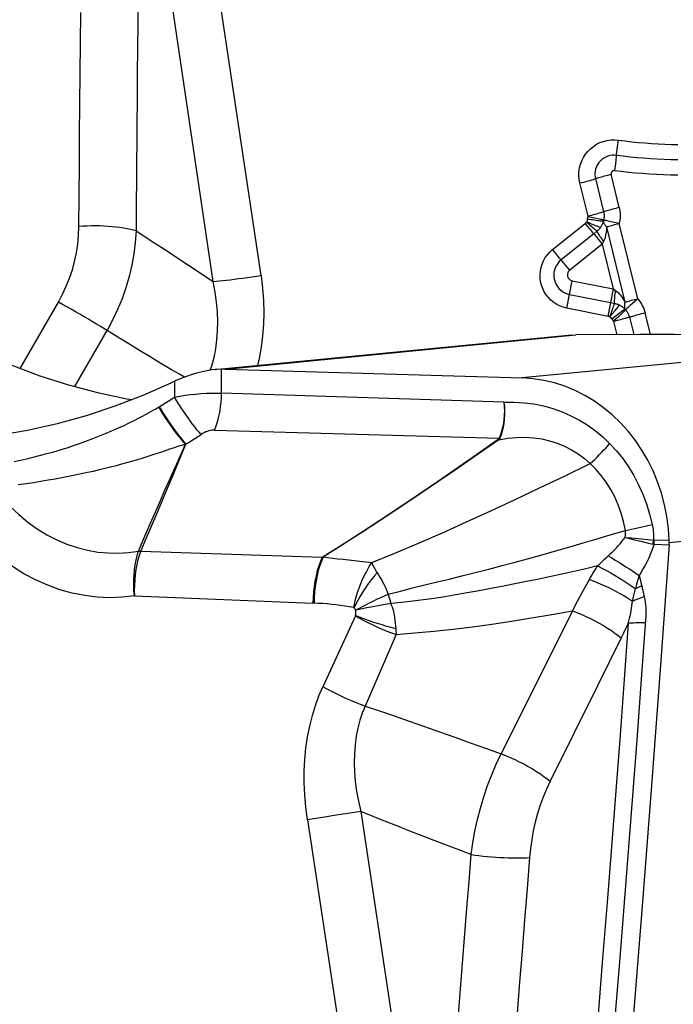
# Model space of a CAD drawing. Units: millimetres. Extents: x 0 to 594, y 0 to 420.
# Drawn here: x 253 to 256, y 124 to 129 of the extents above; entities that cross this region are included whole.
import ezdxf

# ---------------------------------------------------------------- set-up
doc = ezdxf.new("R2010")
doc.units = ezdxf.units.MM
doc.header["$LTSCALE"] = 32.67
doc.layers.add('607088417-000_CL', color=7, linetype='CONTINUOUS')

msp = doc.modelspace()

# ---------------------------------------------------------------- linework, layer by layer
at = {"layer": '607088417-000_CL', "color": 9, "linetype": 'CONTINUOUS'}
for p, q in [((253.9514, 127.7585), (253.6009, 130.1269)), ((254.1836, 127.7882), (253.8302, 130.1562)), ((253.5899, 129.3614), (253.5859, 129.007)), ((253.3089, 128.9146), (253.3106, 129.0635)), ((253.5859, 129.007), (253.5836, 128.7696)), ((253.3073, 128.7667), (253.3089, 128.9146)), ((253.3059, 128.6187), (253.3073, 128.7667)), ((253.3045, 128.4705), (253.3059, 128.6187)), ((253.3033, 128.3222), (253.3045, 128.4705)), ((255.9064, 128.3759), (255.911, 128.4112)), ((255.911, 128.4112), (255.9154, 128.4445)), ((255.905, 128.365), (255.9004, 128.3297)), ((255.9064, 128.3759), (255.905, 128.365)), ((253.3022, 128.1739), (253.3033, 128.3222)), ((255.9004, 128.3297), (255.896, 128.2964)), ((255.8042, 128.2576), (255.8437, 128.0967)), ((255.8643, 128.2747), (255.88, 128.2786)), ((255.9194, 128.1177), (255.88, 128.2786)), ((255.7679, 128.0757), (255.7285, 128.2366)), ((253.3013, 128.0256), (253.3022, 128.1739)), ((255.7841, 128.0797), (255.7679, 128.0757)), ((255.5959, 127.9138), (255.7538, 128.0403)), ((255.7538, 128.0403), (255.7645, 128.027)), ((255.7741, 128.0349), (255.7615, 128.047)), ((255.7645, 128.027), (255.7748, 128.0145)), ((255.8575, 128.0243), (255.947, 127.6592)), ((256.0085, 127.6755), (255.9191, 128.0406)), ((255.7955, 127.9903), (255.6376, 127.8638)), ((255.8109, 128.0029), (255.7955, 127.9903)), ((255.8206, 128.0114), (255.8168, 128.0077)), ((255.8222, 128.0131), (255.8206, 128.0114)), ((255.8372, 127.9403), (255.6793, 127.8137)), ((255.8162, 127.9661), (255.8265, 127.9536)), ((255.8265, 127.9536), (255.8372, 127.9403)), ((255.8435, 127.9529), (255.8372, 127.9403)), ((255.8372, 127.9403), (255.8905, 127.7228)), ((255.6067, 127.9005), (255.5959, 127.9138)), ((255.617, 127.888), (255.6067, 127.9005)), ((255.6695, 127.8259), (255.6593, 127.8383)), ((255.6793, 127.8137), (255.6695, 127.8259)), ((255.6655, 127.6297), (255.6919, 127.7623)), ((255.6919, 127.7623), (255.8905, 127.7228)), ((255.6787, 127.696), (255.8773, 127.6565)), ((255.8905, 127.7228), (255.8641, 127.5902)), ((255.8905, 127.7228), (255.9018, 127.7146)), ((255.8773, 127.6565), (255.8967, 127.6525)), ((255.9831, 127.6525), (255.9719, 127.6421)), ((255.9956, 127.6638), (255.9831, 127.6525)), ((256.0085, 127.6755), (255.9956, 127.6638)), ((255.874, 127.5878), (255.8796, 127.6045)), ((255.8741, 127.588), (255.8872, 127.6037)), ((255.8979, 127.5874), (255.884, 127.5768)), ((255.8872, 127.6037), (255.8989, 127.6178)), ((255.9112, 127.5977), (255.8979, 127.5874)), ((255.8989, 127.6178), (255.9092, 127.6303)), ((255.917, 127.5896), (255.9045, 127.5782)), ((255.9232, 127.6071), (255.9112, 127.5977)), ((255.9287, 127.6004), (255.917, 127.5896)), ((255.9687, 127.5863), (255.9895, 127.5016)), ((256.0703, 127.5019), (256.0445, 127.6073)), ((255.9045, 127.5782), (255.8921, 127.567)), ((255.9087, 127.501), (255.893, 127.5653)), ((253.2805, 127.2497), (253.4372, 127.5215)), ((254.0135, 127.3339), (255.7085, 127.4997)), ((257.2494, 127.4675), (255.4491, 127.2914)), ((253.9378, 127.3287), (253.9451, 127.3509)), ((253.8131, 127.2953), (253.7849, 127.3116)), ((253.9919, 127.2179), (253.9924, 127.334)), ((253.7637, 127.2751), (253.7634, 127.1989)), ((255.3606, 127.1741), (253.9919, 127.2179)), ((253.6813, 127.1467), (253.69, 127.1522)), ((253.8191, 126.9707), (253.8927, 127.0176)), ((253.9583, 127.0386), (255.3375, 126.999)), ((255.3333, 126.9944), (255.3363, 126.9914)), ((255.3376, 126.9989), (255.3415, 126.9989)), ((257.9595, 126.6688), (256.1612, 126.4928)), ((255.9938, 126.5617), (256.0231, 126.568)), ((256.0231, 126.568), (256.0516, 126.5744)), ((256.0516, 126.5744), (256.0788, 126.5806)), ((255.9939, 126.5068), (256.0243, 126.4995)), ((256.0243, 126.4995), (256.0539, 126.4926)), ((256.0539, 126.4926), (256.0824, 126.486)), ((256.1614, 126.503), (256.0891, 126.5052)), ((253.5888, 126.4503), (253.5894, 126.452)), ((253.6004, 126.451), (253.796, 126.4448)), ((253.796, 126.4448), (254.0892, 126.4354)), ((256.0882, 126.485), (256.0828, 126.486)), ((256.0882, 126.485), (256.1609, 126.4828)), ((255.8252, 126.3907), (255.8365, 126.4015)), ((255.8365, 126.4015), (255.8479, 126.4125)), ((255.8142, 126.3799), (255.8252, 126.3907)), ((255.7559, 126.2799), (255.7749, 126.3146)), ((256.0096, 126.3127), (256.0035, 126.2915)), ((256.0157, 126.3333), (256.0096, 126.3127)), ((256.0198, 126.3161), (256.024, 126.2992)), ((256.024, 126.2992), (256.0296, 126.2769)), ((255.7189, 126.2122), (255.7559, 126.2799)), ((256.0035, 126.2915), (255.9973, 126.2698)), ((256.0337, 126.2599), (256.0364, 126.2483)), ((253.5697, 126.2349), (254.4344, 126.1994)), ((254.8029, 126.2335), (254.7997, 126.2434)), ((254.8061, 126.2235), (254.8029, 126.2335)), ((254.8092, 126.2135), (254.8061, 126.2235)), ((254.8179, 126.1852), (254.8092, 126.2135)), ((255.6922, 126.163), (255.7189, 126.2122)), ((254.643, 126.1951), (254.6332, 126.178)), ((254.6596, 126.1692), (254.6417, 126.1656)), ((254.6967, 126.1766), (254.6596, 126.1692)), ((254.7353, 126.184), (254.6967, 126.1766)), ((254.7746, 126.1913), (254.7353, 126.184)), ((254.8139, 126.1983), (254.7746, 126.1913)), ((255.6922, 126.163), (255.3472, 125.4693)), ((254.6407, 126.139), (254.4835, 125.7948)), ((254.8365, 126.0752), (254.8369, 126.0688)), ((254.8369, 126.0688), (254.8372, 126.0626)), ((254.8372, 126.0626), (254.8375, 126.0565)), ((255.9516, 126.0781), (255.9401, 126.0545)), ((255.9629, 126.1017), (255.9516, 126.0781)), ((254.8379, 126.0475), (254.6876, 125.7006)), ((255.9401, 126.0545), (255.9286, 126.0309)), ((254.4494, 125.1561), (254.4081, 125.1493)), ((254.4927, 125.163), (254.4494, 125.1561)), ((254.5372, 125.1699), (254.4927, 125.163)), ((254.5817, 125.1767), (254.5372, 125.1699)), ((254.6254, 125.1831), (254.5817, 125.1767)), ((254.6672, 125.189), (254.6254, 125.1831)), ((254.6672, 125.189), (255.0245, 122.8203)), ((254.4081, 125.1493), (254.7697, 122.7813)), ((255.4845, 124.9663), (255.4726, 124.8153)), ((255.4726, 124.8153), (255.4606, 124.6643)), ((255.1503, 124.3295), (255.1814, 124.7211)), ((255.4606, 124.6643), (255.4484, 124.5134)), ((255.4484, 124.5134), (255.4362, 124.3625)), ((255.4362, 124.3625), (255.4239, 124.2118))]:
    msp.add_line(p, q, dxfattribs=at)
at = {"layer": '607088417-000_CL', "color": 7, "linetype": 'CONTINUOUS'}
for p, q in [((253.0169, 127.3374), (253.2018, 127.6594)), ((253.9923, 127.3351), (255.6376, 127.4961)), ((256.0225, 127.5018), (255.7085, 127.4997)), ((253.9611, 127.332), (253.9626, 127.3322)), ((254.0111, 127.3339), (255.4491, 127.2914)), ((253.7499, 127.2688), (253.746, 127.2669)), ((253.7538, 127.2706), (253.7499, 127.2688)), ((253.7578, 127.2725), (253.7538, 127.2706)), ((253.69, 127.1522), (253.7634, 127.1989)), ((256.1609, 126.4828), (256.1614, 126.4929)), ((255.9285, 126.0309), (255.8141, 125.7993)), ((255.8141, 125.7993), (255.6995, 125.5676)), ((255.6995, 125.5676), (255.5848, 125.336))]:
    msp.add_line(p, q, dxfattribs=at)
at = {"layer": '607088417-000_CL', "color": 9, "linetype": 'CONTINUOUS'}
for points in [[(253.5836, 128.7696), (253.5825, 128.6442), (253.5815, 128.5157), (253.5795, 128.2596)], [(255.7285, 128.2366), (255.7251, 128.255), (255.7237, 128.2732), (255.7242, 128.2912), (255.7268, 128.3093), (255.7313, 128.3271), (255.7376, 128.3441), (255.7457, 128.3604), (255.7556, 128.3758), (255.767, 128.3899), (255.7798, 128.4027), (255.7941, 128.4142), (255.8094, 128.424), (255.8257, 128.4321), (255.8429, 128.4385), (255.8606, 128.4429), (255.8785, 128.4454), (255.8967, 128.4459), (255.9154, 128.4445)], [(255.9154, 128.4445), (255.9473, 128.4405), (255.9792, 128.4368), (256.0112, 128.4336), (256.0432, 128.4309), (256.0752, 128.4285), (256.1073, 128.4265), (256.1394, 128.425), (256.1715, 128.4239), (256.2036, 128.4233)], [(255.9057, 128.3705), (255.895, 128.3713), (255.8843, 128.3708), (255.8737, 128.3691), (255.8634, 128.3662), (255.8535, 128.3621), (255.8442, 128.3569), (255.8355, 128.3507), (255.8276, 128.3435), (255.8206, 128.3354)], [(256.2031, 128.3485), (256.1699, 128.3492), (256.1368, 128.3503), (256.1037, 128.3519), (256.0706, 128.3539), (256.0375, 128.3563), (256.0045, 128.3592), (255.9715, 128.3625), (255.9386, 128.3663), (255.9057, 128.3705)], [(255.8206, 128.3354), (255.8154, 128.3279), (255.811, 128.3199), (255.8074, 128.3115), (255.8046, 128.3028), (255.8027, 128.2939), (255.8017, 128.2848), (255.8017, 128.2756), (255.8025, 128.2666), (255.8042, 128.2576)], [(253.5795, 128.2596), (253.5787, 128.1319), (253.5781, 128.0042)], [(255.7285, 128.2366), (255.737, 128.2387), (255.7454, 128.2408), (255.7536, 128.2429), (255.7616, 128.245), (255.7691, 128.247), (255.7762, 128.2489), (255.7827, 128.2508), (255.7885, 128.2525), (255.7937, 128.254), (255.798, 128.2554), (255.8016, 128.2566), (255.8067, 128.2585)], [(255.8067, 128.2585), (255.8101, 128.2597), (255.8144, 128.2611), (255.8197, 128.2627), (255.826, 128.2645), (255.8329, 128.2664), (255.8403, 128.2684), (255.8482, 128.2705), (255.8563, 128.2726), (255.8643, 128.2747)], [(255.8826, 128.2908), (255.8817, 128.2896), (255.881, 128.2884), (255.8805, 128.2871), (255.88, 128.2857), (255.8797, 128.2843), (255.8796, 128.2829), (255.8796, 128.2814), (255.8797, 128.28), (255.88, 128.2786)], [(255.8966, 128.2963), (255.8948, 128.2965), (255.893, 128.2964), (255.8913, 128.2962), (255.8897, 128.2958), (255.8881, 128.2952), (255.8866, 128.2944), (255.8851, 128.2934), (255.8838, 128.2922), (255.8826, 128.2908)], [(256.2025, 128.2737), (256.1683, 128.2745), (256.1342, 128.2756), (256.1001, 128.2772), (256.0659, 128.2793), (256.0318, 128.2818), (255.9978, 128.2848), (255.964, 128.2882), (255.9303, 128.292), (255.8966, 128.2963)], [(255.9194, 128.1176), (255.9109, 128.1156), (255.9025, 128.1134), (255.8943, 128.1113), (255.8863, 128.1093), (255.8788, 128.1072), (255.8717, 128.1053), (255.8652, 128.1035), (255.8593, 128.1018), (255.8542, 128.1002), (255.8498, 128.0988), (255.8463, 128.0976), (255.8412, 128.0957)], [(255.9194, 128.1177), (255.9212, 128.1092), (255.9226, 128.1006), (255.9235, 128.0921), (255.9239, 128.0834), (255.9239, 128.0748), (255.9234, 128.0662), (255.9224, 128.0576), (255.921, 128.0491), (255.9191, 128.0406)], [(255.7653, 128.0613), (255.7655, 128.0627), (255.7658, 128.0641), (255.766, 128.0655), (255.7663, 128.0669), (255.7666, 128.0682), (255.7669, 128.0696), (255.7672, 128.071), (255.7676, 128.0724), (255.7679, 128.0737)], [(255.7679, 128.0757), (255.7679, 128.0754), (255.768, 128.0752), (255.768, 128.075), (255.768, 128.0748), (255.768, 128.0745), (255.768, 128.0743), (255.768, 128.0741), (255.768, 128.0739), (255.7679, 128.0737)], [(255.8461, 128.0569), (255.8408, 128.0575), (255.8373, 128.058), (255.833, 128.0588), (255.8278, 128.0597), (255.822, 128.0609), (255.8155, 128.0623), (255.8085, 128.0639), (255.801, 128.0656), (255.793, 128.0675), (255.7848, 128.0695), (255.7764, 128.0716), (255.7679, 128.0737)], [(255.8412, 128.0957), (255.8378, 128.0946), (255.8336, 128.0932), (255.8284, 128.0917), (255.8224, 128.0899), (255.8156, 128.088), (255.8082, 128.086), (255.8004, 128.0839), (255.7922, 128.0818), (255.7841, 128.0797)], [(255.8437, 128.0967), (255.8446, 128.0923), (255.8453, 128.0879), (255.8458, 128.0835), (255.846, 128.079), (255.846, 128.0746), (255.8457, 128.0702), (255.8452, 128.0658), (255.8445, 128.0615), (255.8435, 128.0572)], [(253.2018, 127.6595), (253.222, 127.6971), (253.24, 127.7357), (253.2557, 127.775), (253.2692, 127.8154), (253.2804, 127.8567), (253.2893, 127.8983), (253.2957, 127.9403), (253.2997, 127.9828), (253.3013, 128.0256)], [(253.5781, 128.0042), (253.5648, 128.008), (253.5503, 128.0116), (253.5346, 128.0149), (253.5178, 128.0179), (253.5001, 128.0205), (253.4816, 128.0228), (253.4624, 128.0247), (253.4427, 128.0262), (253.4225, 128.0273), (253.4021, 128.0281), (253.3816, 128.0284), (253.3611, 128.0283), (253.3408, 128.0278), (253.3208, 128.0269), (253.3013, 128.0256)], [(255.7538, 128.0403), (255.7546, 128.041), (255.7555, 128.0418), (255.7564, 128.0425), (255.7572, 128.0432), (255.7581, 128.0439), (255.759, 128.0447), (255.7599, 128.0455), (255.7608, 128.0463), (255.7617, 128.0472)], [(255.7653, 128.0613), (255.765, 128.0595), (255.7646, 128.0577), (255.7642, 128.056), (255.7639, 128.0543), (255.7635, 128.0527), (255.763, 128.0512), (255.7626, 128.0498), (255.7622, 128.0484), (255.7617, 128.0472)], [(255.8285, 128.0212), (255.8237, 128.0228), (255.8181, 128.0247), (255.8119, 128.027), (255.8049, 128.0296), (255.7972, 128.0325), (255.789, 128.0357), (255.7805, 128.0391), (255.7714, 128.0428), (255.7617, 128.0468)], [(255.8422, 128.051), (255.8395, 128.051), (255.8359, 128.0513), (255.8315, 128.0517), (255.8263, 128.0523), (255.8203, 128.053), (255.8137, 128.0538), (255.8065, 128.0548), (255.7988, 128.056), (255.7908, 128.0572), (255.7824, 128.0585), (255.7739, 128.0599), (255.7653, 128.0613)], [(255.8109, 128.0029), (255.8069, 128.0061), (255.8024, 128.0097), (255.7974, 128.0139), (255.7919, 128.0185), (255.7862, 128.0237), (255.7803, 128.0291), (255.7741, 128.0349)], [(255.8284, 128.0212), (255.8277, 128.0202), (255.827, 128.0192), (255.8264, 128.0183), (255.8257, 128.0174), (255.8251, 128.0166), (255.8244, 128.0158), (255.8237, 128.0149), (255.823, 128.014), (255.8222, 128.0131)], [(255.8422, 128.051), (255.8411, 128.0475), (255.8399, 128.0441), (255.8386, 128.0406), (255.8372, 128.0372), (255.8356, 128.0339), (255.834, 128.0306), (255.8323, 128.0274), (255.8304, 128.0242), (255.8284, 128.0212)], [(255.8435, 128.0572), (255.8433, 128.0565), (255.8432, 128.0558), (255.843, 128.0551), (255.8428, 128.0544), (255.8427, 128.0537), (255.8426, 128.053), (255.8424, 128.0524), (255.8423, 128.0517), (255.8422, 128.051)], [(255.8422, 128.051), (255.8428, 128.0481), (255.8437, 128.0451), (255.8449, 128.0421), (255.8464, 128.0391), (255.8481, 128.0362), (255.8501, 128.0331), (255.8523, 128.0301), (255.8548, 128.0272), (255.8575, 128.0243)], [(255.8575, 128.0243), (255.8573, 128.0155), (255.8567, 128.0069), (255.8559, 127.9984), (255.8547, 127.9901), (255.8532, 127.982), (255.8514, 127.9742), (255.8491, 127.9667), (255.8465, 127.9596), (255.8435, 127.9529)], [(255.8461, 128.0569), (255.8496, 128.0563), (255.854, 128.0556), (255.8591, 128.0546), (255.8649, 128.0534), (255.8714, 128.052), (255.8785, 128.0504), (255.8861, 128.0487), (255.894, 128.0468), (255.9022, 128.0448), (255.9106, 128.0427), (255.9191, 128.0406)], [(255.8575, 128.0243), (255.8627, 128.0258), (255.8685, 128.0275), (255.8747, 128.0292), (255.8814, 128.031), (255.8885, 128.0329), (255.8959, 128.0348)], [(255.8959, 128.0348), (255.9112, 128.0387), (255.9191, 128.0406)], [(253.5781, 128.0042), (253.5744, 127.9485), (253.5676, 127.8929), (253.5578, 127.8375), (253.5448, 127.7827), (253.529, 127.7284), (253.5102, 127.675), (253.4886, 127.6226), (253.4642, 127.5714), (253.4372, 127.5215)], [(253.5781, 128.0042), (253.6199, 127.9773), (253.6614, 127.9503), (253.7029, 127.9233), (253.7442, 127.8964), (253.7852, 127.8695), (253.8266, 127.8421), (253.8684, 127.8143), (253.9101, 127.7864), (253.9514, 127.7585)], [(255.7748, 128.0145), (255.7796, 128.0087), (255.7842, 128.0034), (255.7884, 127.9985), (255.7921, 127.9941), (255.7955, 127.9903)], [(255.7955, 127.9903), (255.7988, 127.9865), (255.8026, 127.9821), (255.8068, 127.9772), (255.8113, 127.9718), (255.8162, 127.9661)], [(255.8168, 128.0077), (255.8164, 128.0073), (255.8158, 128.0068), (255.8152, 128.0062), (255.8145, 128.0056), (255.8137, 128.005), (255.8129, 128.0044), (255.8122, 128.0039), (255.8115, 128.0034), (255.8109, 128.0029)], [(255.8109, 128.0029), (255.813, 127.9987), (255.8156, 127.994), (255.8187, 127.9889), (255.8221, 127.9834), (255.8258, 127.9777), (255.8299, 127.9717), (255.8342, 127.9655), (255.8387, 127.9592), (255.8435, 127.9529)], [(255.6655, 127.6297), (255.6481, 127.6342), (255.6317, 127.6404), (255.6163, 127.6482), (255.6017, 127.6577), (255.5881, 127.6689), (255.5759, 127.6812), (255.5652, 127.6948), (255.5559, 127.7095), (255.5483, 127.725), (255.5425, 127.7412), (255.5383, 127.7581), (255.536, 127.7752), (255.5356, 127.7924), (255.537, 127.8098), (255.5403, 127.8268), (255.5453, 127.8433), (255.5523, 127.8594), (255.5608, 127.8746), (255.5709, 127.8886), (255.5826, 127.9017), (255.5959, 127.9138)], [(255.6343, 127.8675), (255.6305, 127.8719), (255.6263, 127.8768), (255.6218, 127.8822), (255.617, 127.888)], [(255.6376, 127.8638), (255.6288, 127.8557), (255.621, 127.8465), (255.6144, 127.8365), (255.6091, 127.8257), (255.6053, 127.8143), (255.6029, 127.8026), (255.602, 127.7906), (255.6026, 127.7786), (255.6047, 127.7668)], [(255.6593, 127.8383), (255.6543, 127.8443), (255.6496, 127.8499), (255.6452, 127.8551), (255.6412, 127.8597), (255.6343, 127.8675)], [(253.9514, 127.7585), (253.9657, 127.7599), (253.9813, 127.7615), (253.998, 127.7634), (254.0158, 127.7655), (254.0346, 127.7678), (254.0542, 127.7702), (254.0746, 127.7729), (254.0956, 127.7757), (254.1172, 127.7787), (254.1391, 127.7818), (254.1613, 127.785), (254.1836, 127.7882)], [(254.1836, 127.7882), (254.1911, 127.7273), (254.1956, 127.6676), (254.1972, 127.609), (254.1957, 127.5516), (254.1913, 127.4953), (254.1841, 127.4403), (254.1741, 127.3864), (254.1656, 127.352)], [(255.6793, 127.8137), (255.6766, 127.8112), (255.6742, 127.8084), (255.6722, 127.8054), (255.6706, 127.8021), (255.6694, 127.7986), (255.6687, 127.795), (255.6684, 127.7914), (255.6686, 127.7878), (255.6692, 127.784)], [(255.6692, 127.784), (255.6704, 127.7804), (255.6719, 127.7771), (255.6738, 127.774), (255.6761, 127.7712), (255.6788, 127.7686), (255.6817, 127.7665), (255.6849, 127.7647), (255.6883, 127.7633), (255.6919, 127.7623)], [(253.9451, 127.3509), (253.9556, 127.3908), (253.9639, 127.4327), (253.9699, 127.4758), (253.9733, 127.5196), (253.9742, 127.5645), (253.9725, 127.6108), (253.9682, 127.6587), (253.9612, 127.708), (253.9514, 127.7585)], [(255.6047, 127.7668), (255.6083, 127.7554), (255.6133, 127.7444), (255.6196, 127.7342), (255.6272, 127.7249), (255.6359, 127.7166), (255.6455, 127.7095), (255.656, 127.7036), (255.6671, 127.6991), (255.6787, 127.696)], [(255.8967, 127.6525), (255.8966, 127.6577), (255.8966, 127.6635), (255.8968, 127.6698), (255.8972, 127.6766), (255.8978, 127.6837), (255.8986, 127.6912), (255.8995, 127.6989), (255.9006, 127.7067), (255.9018, 127.7146)], [(255.9018, 127.7146), (255.9077, 127.7101), (255.9133, 127.7052), (255.9187, 127.6998), (255.9239, 127.6939), (255.9289, 127.6875), (255.9337, 127.6809), (255.9383, 127.6739), (255.9428, 127.6667), (255.947, 127.6592)], [(253.4372, 127.5215), (253.4216, 127.5313), (253.4046, 127.5417), (253.3865, 127.5528), (253.3674, 127.5643), (253.3475, 127.5761), (253.3269, 127.5882), (253.306, 127.6005), (253.2848, 127.6127), (253.2636, 127.6248), (253.2425, 127.6367), (253.2219, 127.6483), (253.2018, 127.6594)], [(255.8796, 127.6045), (255.8851, 127.6204), (255.8877, 127.6279), (255.8902, 127.635), (255.8926, 127.6415), (255.8948, 127.6473), (255.8967, 127.6525)], [(255.8968, 127.6525), (255.8978, 127.6524), (255.899, 127.6522), (255.9003, 127.6519), (255.9016, 127.6517), (255.9031, 127.6514), (255.9046, 127.651), (255.906, 127.6507), (255.9075, 127.6503), (255.9089, 127.6499)], [(255.9089, 127.6499), (255.9106, 127.6493), (255.9122, 127.6487), (255.9136, 127.6482), (255.915, 127.6476), (255.9162, 127.6471), (255.9174, 127.6466), (255.9186, 127.646), (255.9197, 127.6455), (255.9208, 127.645)], [(255.9092, 127.6303), (255.9135, 127.6358), (255.9174, 127.6407), (255.9208, 127.645)], [(255.9208, 127.645), (255.924, 127.6433), (255.9271, 127.6414), (255.9302, 127.6394), (255.9331, 127.6374), (255.9359, 127.6352), (255.9387, 127.633), (255.9413, 127.6308), (255.9439, 127.6285), (255.9463, 127.6262)], [(255.947, 127.6592), (255.946, 127.6552), (255.9452, 127.6512), (255.9447, 127.6473), (255.9444, 127.6434), (255.9443, 127.6397), (255.9444, 127.6361), (255.9448, 127.6326), (255.9454, 127.6293), (255.9463, 127.6262)], [(255.947, 127.6592), (255.9522, 127.6607), (255.9579, 127.6623), (255.9642, 127.6641), (255.9709, 127.6659), (255.978, 127.6678), (255.9853, 127.6697)], [(255.9719, 127.6421), (255.9669, 127.6374), (255.9624, 127.6332), (255.9584, 127.6294), (255.9551, 127.6261), (255.9524, 127.6234), (255.9484, 127.6193)], [(255.9853, 127.6697), (256.0007, 127.6736), (256.0085, 127.6755)], [(256.0085, 127.6755), (256.0142, 127.6689), (256.0194, 127.662), (256.0242, 127.6548), (256.0286, 127.6474), (256.0327, 127.6398), (256.0363, 127.6319), (256.0394, 127.6239), (256.0422, 127.6157), (256.0445, 127.6073)], [(255.8743, 127.5878), (255.8731, 127.5881), (255.8719, 127.5884), (255.8707, 127.5887), (255.8696, 127.5889), (255.8685, 127.5892), (255.8674, 127.5895), (255.8663, 127.5897), (255.8652, 127.5899), (255.6655, 127.6297)], [(255.8743, 127.5878), (255.8753, 127.5869), (255.8763, 127.5859), (255.8773, 127.5848), (255.8784, 127.5837), (255.8795, 127.5824), (255.8806, 127.5811), (255.8817, 127.5797), (255.8829, 127.5783), (255.884, 127.5768)], [(255.9687, 127.5863), (255.9661, 127.5853), (255.9625, 127.5841), (255.9582, 127.5828), (255.953, 127.5812), (255.9472, 127.5795), (255.9407, 127.5777), (255.9336, 127.5757), (255.9261, 127.5737), (255.9181, 127.5717), (255.9099, 127.5695), (255.9015, 127.5674), (255.893, 127.5653)], [(255.9463, 127.6262), (255.9441, 127.6242), (255.9412, 127.6217), (255.9376, 127.6187), (255.9334, 127.6152), (255.9285, 127.6114), (255.9232, 127.6071)], [(255.9484, 127.6193), (255.9458, 127.6167), (255.9425, 127.6135), (255.9386, 127.6097), (255.9339, 127.6053), (255.9287, 127.6004)], [(255.9463, 127.6262), (255.9467, 127.6256), (255.9471, 127.625), (255.9476, 127.6245), (255.948, 127.6239), (255.9485, 127.6234), (255.9489, 127.6229), (255.9494, 127.6223), (255.9498, 127.6218), (255.9503, 127.6213)], [(255.9503, 127.6213), (255.9532, 127.6179), (255.9558, 127.6144), (255.9583, 127.6107), (255.9606, 127.6069), (255.9626, 127.603), (255.9645, 127.599), (255.9661, 127.5948), (255.9675, 127.5906), (255.9687, 127.5863)], [(255.9687, 127.5863), (255.9714, 127.5873), (255.9749, 127.5885), (255.9792, 127.5899), (255.9844, 127.5914), (255.9902, 127.5931), (255.9967, 127.595), (256.0038, 127.5969), (256.0114, 127.5989), (256.0194, 127.601), (256.0276, 127.6031), (256.036, 127.6052), (256.0445, 127.6073)], [(255.8921, 127.567), (255.8912, 127.5681), (255.8902, 127.5692), (255.8893, 127.5702), (255.8884, 127.5713), (255.8875, 127.5724), (255.8866, 127.5735), (255.8857, 127.5746), (255.8849, 127.5757), (255.884, 127.5768)], [(255.8921, 127.567), (255.8922, 127.5669), (255.8924, 127.5667), (255.8925, 127.5665), (255.8926, 127.5664), (255.8927, 127.5662), (255.8928, 127.566), (255.8928, 127.5658), (255.8929, 127.5656), (255.893, 127.5653)], [(253.7849, 127.3116), (253.7504, 127.3316), (253.6985, 127.3622), (253.6466, 127.3934), (253.5945, 127.4249), (253.5423, 127.4568), (253.4899, 127.489), (253.4372, 127.5215)], [(253.7634, 127.1989), (253.7893, 127.2034), (253.8154, 127.2074), (253.8416, 127.2107), (253.8678, 127.2135), (253.8938, 127.2156), (253.9193, 127.2172), (253.9443, 127.218), (253.9685, 127.2183), (253.9919, 127.2179)], [(253.9583, 127.0386), (253.9649, 127.0552), (253.9709, 127.0731), (253.9762, 127.0919), (253.9808, 127.1116), (253.9847, 127.1321), (253.9877, 127.1532), (253.9899, 127.1746), (253.9913, 127.1962), (253.9919, 127.2179)], [(253.8927, 127.0176), (253.8832, 127.0286), (253.8731, 127.0407), (253.8627, 127.0537), (253.8519, 127.0676), (253.841, 127.0824), (253.8298, 127.0978), (253.8185, 127.1138), (253.8072, 127.1303), (253.796, 127.1472), (253.7849, 127.1643), (253.774, 127.1816), (253.7634, 127.1989)], [(255.3606, 127.1743), (255.3622, 127.1533), (255.3627, 127.1323), (255.3621, 127.1116), (255.3604, 127.0913), (255.3576, 127.0715), (255.3539, 127.0523), (255.3494, 127.0336), (255.3439, 127.0158), (255.3375, 126.999)], [(255.3606, 127.1739), (255.3625, 127.1532), (255.3633, 127.1324), (255.3632, 127.1117), (255.3621, 127.0913), (255.3599, 127.0713), (255.3567, 127.0519), (255.3525, 127.0333), (255.3474, 127.0156), (255.3414, 126.9989)], [(255.3606, 127.1741), (255.4098, 127.1744), (255.4581, 127.1715), (255.5055, 127.1653), (255.5522, 127.1558), (255.598, 127.143), (255.6424, 127.1273), (255.6853, 127.1084), (255.7268, 127.0864), (255.7663, 127.062), (255.8037, 127.0353), (255.8391, 127.0061), (255.8725, 126.9744)], [(252.987, 126.8872), (253.0174, 126.8934), (253.0478, 126.9001), (253.0787, 126.9075), (253.1095, 126.9152), (253.1393, 126.9231), (253.1676, 126.9308), (253.195, 126.9387), (253.2221, 126.9469), (253.2487, 126.9551), (253.275, 126.9637), (253.3033, 126.9734), (253.335, 126.9848), (253.3685, 126.9973), (253.4014, 127.0101), (253.4332, 127.0231), (253.4644, 127.0363), (253.4935, 127.0492), (253.5202, 127.0616), (253.5449, 127.0736), (253.568, 127.085), (253.5896, 127.0959), (253.6094, 127.1062), (253.6269, 127.1155), (253.6414, 127.1234), (253.6534, 127.1302), (253.664, 127.1363), (253.6734, 127.1418), (253.6813, 127.1467)], [(253.818, 126.9697), (253.8084, 126.9806), (253.7984, 126.9926), (253.7879, 127.0055), (253.7771, 127.0194), (253.766, 127.0341), (253.7548, 127.0495), (253.7435, 127.0655), (253.7322, 127.0819), (253.7209, 127.0987), (253.7097, 127.1159), (253.6987, 127.1333), (253.6879, 127.1508)], [(253.69, 127.1522), (253.7006, 127.135), (253.7115, 127.1177), (253.7225, 127.1006), (253.7337, 127.0837), (253.745, 127.0672), (253.7562, 127.0512), (253.7673, 127.0357), (253.7782, 127.021), (253.7889, 127.007), (253.7994, 126.9939), (253.8094, 126.9818), (253.8191, 126.9707)], [(253.9583, 127.0386), (253.9517, 127.0385), (253.9448, 127.0379), (253.9378, 127.0367), (253.9305, 127.0349), (253.923, 127.0325), (253.9155, 127.0296), (253.9079, 127.0261), (253.9003, 127.0221), (253.8927, 127.0176)], [(253.6009, 126.4521), (253.6273, 126.5127), (253.6532, 126.5729), (253.6786, 126.6325), (253.7035, 126.6912), (253.7277, 126.7488), (253.7512, 126.8055), (253.7741, 126.8613), (253.8187, 126.971)], [(253.6413, 126.5724), (253.6926, 126.6897), (253.7178, 126.7471), (253.7432, 126.8039), (253.7686, 126.86), (253.7936, 126.9153), (253.8181, 126.9698)], [(253.8181, 126.9698), (253.8085, 126.9677), (253.7978, 126.9647), (253.7858, 126.961), (253.757, 126.9517)], [(253.8178, 126.9691), (253.8177, 126.9692), (253.8177, 126.9694), (253.8177, 126.9696), (253.8178, 126.9698), (253.818, 126.97), (253.8182, 126.9702), (253.8184, 126.9704), (253.8186, 126.9706), (253.8188, 126.9708)], [(254.4843, 126.4244), (254.5739, 126.4809), (254.6659, 126.5402), (254.7593, 126.6016), (254.8537, 126.6646), (254.9484, 126.7285), (255.0433, 126.7933), (255.1386, 126.8591), (255.2348, 126.9258), (255.3333, 126.9944)], [(255.3363, 126.9914), (255.2375, 126.9229), (255.141, 126.8563), (255.0455, 126.7908), (254.9505, 126.7263), (254.8557, 126.6627), (254.7611, 126.6001), (254.6672, 126.5391), (254.5747, 126.4803), (254.4844, 126.4243)], [(255.3375, 126.999), (255.3373, 126.9984), (255.337, 126.9979), (255.3366, 126.9974), (255.3362, 126.9969), (255.3357, 126.9964), (255.3352, 126.9959), (255.3346, 126.9954), (255.334, 126.9949), (255.3333, 126.9944)], [(255.3363, 126.9914), (255.3793, 126.999), (255.4215, 127.0034), (255.4632, 127.0041), (255.504, 127.0015), (255.5436, 126.996), (255.582, 126.9872), (255.6191, 126.9752), (255.6547, 126.9603), (255.6885, 126.9428), (255.7204, 126.9229), (255.7505, 126.9007), (255.7785, 126.8764)], [(255.3414, 126.9989), (255.3411, 126.9981), (255.3407, 126.9973), (255.3402, 126.9964), (255.3397, 126.9956), (255.3391, 126.9948), (255.3385, 126.9939), (255.3378, 126.9931), (255.3371, 126.9923), (255.3363, 126.9914)], [(255.7785, 126.8764), (255.7897, 126.8865), (255.8009, 126.8969), (255.8119, 126.9075), (255.8227, 126.9184), (255.8333, 126.9294), (255.8436, 126.9406), (255.8536, 126.9518), (255.8632, 126.9631), (255.8725, 126.9744)], [(255.8725, 126.9744), (255.9054, 126.9388), (255.9359, 126.901), (255.964, 126.861), (255.9898, 126.8187), (256.0132, 126.7741), (256.0338, 126.728), (256.0516, 126.6805), (256.0666, 126.6313), (256.0788, 126.5806)], [(253.6551, 126.9176), (253.6208, 126.9062), (253.6006, 126.8999), (253.5791, 126.8934), (253.5564, 126.8867), (253.5324, 126.8798), (253.5071, 126.8728), (253.4811, 126.8658), (253.4543, 126.8589), (253.4268, 126.852), (253.3989, 126.8453), (253.3707, 126.8387), (253.3422, 126.8323), (253.3127, 126.8259), (253.2822, 126.8196), (253.2509, 126.8133), (253.2187, 126.8071), (253.1856, 126.8011), (253.1517, 126.7952), (253.1169, 126.7894), (253.0813, 126.7838), (253.0447, 126.7784), (253.0073, 126.7732)], [(253.757, 126.9517), (253.7397, 126.9458), (253.7191, 126.9384), (253.6957, 126.9303), (253.6735, 126.9233), (253.6551, 126.9176)], [(254.721, 126.3962), (254.832, 126.4418), (254.9461, 126.4903), (255.0622, 126.541), (255.1792, 126.5935), (255.2967, 126.6473), (255.4145, 126.7022), (255.5331, 126.7584), (255.6536, 126.8161), (255.7785, 126.8764)], [(255.9492, 126.5525), (255.9404, 126.5948), (255.9287, 126.636), (255.9143, 126.6759), (255.8973, 126.7144), (255.8778, 126.7511), (255.856, 126.7859), (255.8321, 126.8184), (255.8062, 126.8486), (255.7785, 126.8764)], [(252.8897, 126.7591), (252.9276, 126.7122), (252.9676, 126.6689), (253.0096, 126.6291), (253.0534, 126.5928), (253.0989, 126.5602), (253.1458, 126.5315), (253.1938, 126.5067), (253.2426, 126.486), (253.2922, 126.4692), (253.3423, 126.4563), (253.3926, 126.4476), (253.4428, 126.4429), (253.4926, 126.4421), (253.5415, 126.4451), (253.5894, 126.452)], [(253.5697, 126.2349), (253.51, 126.2282), (253.4502, 126.2262), (253.3901, 126.2289), (253.3296, 126.2362), (253.269, 126.2482), (253.209, 126.2649), (253.1497, 126.2862), (253.0911, 126.3122), (253.034, 126.3426), (252.9785, 126.3775), (252.9245, 126.4167), (252.8728, 126.4599), (252.8237, 126.5068), (252.7769, 126.5577), (252.7324, 126.6126)], [(253.5894, 126.452), (253.6154, 126.5126), (253.6413, 126.5724)], [(254.7997, 126.2434), (254.8585, 126.2584), (254.9179, 126.2735), (254.9775, 126.2885), (255.0364, 126.3028), (255.0952, 126.3168), (255.1561, 126.3316), (255.2206, 126.3478), (255.2869, 126.3647), (255.3521, 126.3818), (255.4142, 126.3983), (255.4752, 126.4148), (255.5385, 126.4323), (255.606, 126.4514), (255.6756, 126.4714), (255.7447, 126.4916), (255.8125, 126.5116), (255.8805, 126.5318), (255.9492, 126.5525)], [(255.9477, 126.5181), (255.9484, 126.5221), (255.949, 126.5261), (255.9494, 126.53), (255.9497, 126.5339), (255.9499, 126.5377), (255.9499, 126.5415), (255.9498, 126.5453), (255.9496, 126.5489), (255.9492, 126.5525)], [(255.9492, 126.5525), (255.9641, 126.5555), (255.9938, 126.5617)], [(256.0788, 126.5806), (256.0803, 126.5726), (256.0817, 126.5645), (256.0829, 126.5563), (256.0838, 126.5481), (256.0846, 126.5397), (256.0852, 126.5312), (256.0855, 126.5227), (256.0857, 126.5142), (256.0856, 126.5055)], [(255.876, 126.4387), (255.8861, 126.4485), (255.8959, 126.4583), (255.9054, 126.4682), (255.9147, 126.4781), (255.9235, 126.4881), (255.932, 126.4981), (255.94, 126.5081), (255.9477, 126.5181)], [(255.9477, 126.5181), (255.9635, 126.5171), (255.9793, 126.516), (255.9951, 126.5147), (256.0108, 126.5134), (256.0263, 126.512), (256.0416, 126.5105), (256.0567, 126.5089), (256.0713, 126.5072), (256.0856, 126.5055)], [(255.9477, 126.5181), (255.9632, 126.5143), (255.9939, 126.5068)], [(256.0824, 126.486), (256.0829, 126.4882), (256.0833, 126.4903), (256.0837, 126.4925), (256.0841, 126.4947), (256.0844, 126.4968), (256.0848, 126.499), (256.0851, 126.5012), (256.0854, 126.5033), (256.0856, 126.5055)], [(256.0856, 126.5055), (256.086, 126.5054), (256.0864, 126.5054), (256.0868, 126.5053), (256.0872, 126.5053), (256.0876, 126.5053), (256.088, 126.5052), (256.0884, 126.5052), (256.0888, 126.5052), (256.0891, 126.5052)], [(256.0882, 126.485), (256.0884, 126.4872), (256.0885, 126.4894), (256.0887, 126.4917), (256.0888, 126.4939), (256.0889, 126.4962), (256.089, 126.4984), (256.0891, 126.5007), (256.0891, 126.5029), (256.0891, 126.5052)], [(253.5697, 126.2349), (253.5679, 126.2609), (253.5671, 126.2868), (253.5672, 126.3125), (253.5684, 126.3378), (253.5706, 126.3625), (253.5737, 126.3862), (253.5778, 126.4088), (253.5829, 126.4303), (253.5888, 126.4503)], [(253.6004, 126.451), (253.5934, 126.4309), (253.5871, 126.4093), (253.5817, 126.3866), (253.5773, 126.3629), (253.5738, 126.3383), (253.5713, 126.313), (253.5697, 126.2872), (253.5692, 126.2611), (253.5697, 126.2349)], [(253.5888, 126.4503), (253.5901, 126.4504), (253.5914, 126.4506)], [(253.5894, 126.452), (253.5907, 126.452), (253.5919, 126.4521), (253.5932, 126.4522), (253.5944, 126.4522), (253.5957, 126.4522), (253.597, 126.4522), (253.5983, 126.4522), (253.5996, 126.4522), (253.6009, 126.4521)], [(253.5914, 126.4506), (253.594, 126.451), (253.5953, 126.4511), (253.5967, 126.4513), (253.598, 126.4514), (253.5993, 126.4515), (253.6007, 126.4515)], [(256.0882, 126.485), (256.0825, 126.4684), (256.0762, 126.4517), (256.0694, 126.4349), (256.0619, 126.4181), (256.0538, 126.4012), (256.0451, 126.3843), (256.0359, 126.3674), (256.0261, 126.3504), (256.0157, 126.3333)], [(254.0892, 126.4354), (254.3823, 126.4258), (254.48, 126.4226)], [(254.48, 126.4226), (254.4712, 126.4023), (254.4632, 126.3804), (254.4561, 126.3571), (254.4499, 126.3325), (254.4447, 126.307), (254.4405, 126.2807), (254.4374, 126.2539), (254.4354, 126.2267), (254.4344, 126.1994)], [(254.4844, 126.4243), (254.4757, 126.4039), (254.4679, 126.3818), (254.4609, 126.3584), (254.4549, 126.3337), (254.4499, 126.3079), (254.446, 126.2814), (254.4432, 126.2542), (254.4414, 126.2268), (254.4408, 126.1992)], [(254.4804, 126.4226), (254.4812, 126.4224), (254.482, 126.4224), (254.4826, 126.4226), (254.4833, 126.423), (254.4838, 126.4236), (254.4843, 126.4244)], [(254.4844, 126.4243), (254.5074, 126.4212), (254.5313, 126.4182), (254.556, 126.4152), (254.5815, 126.4122)], [(254.5815, 126.4122), (254.663, 126.403), (254.6916, 126.3997), (254.721, 126.3962)], [(254.6332, 126.178), (254.6386, 126.2036), (254.6452, 126.2296), (254.6531, 126.2558), (254.6622, 126.2821), (254.6727, 126.308), (254.6839, 126.3326), (254.6957, 126.3555), (254.7082, 126.3767), (254.721, 126.3962)], [(254.721, 126.3962), (254.7222, 126.3916), (254.7239, 126.3869), (254.7259, 126.382), (254.7285, 126.3768), (254.7314, 126.3714), (254.7346, 126.3658), (254.7382, 126.3598), (254.7421, 126.3536), (254.7462, 126.3472)], [(255.8479, 126.4125), (255.8596, 126.4234), (255.876, 126.4387)], [(255.8655, 126.4289), (255.8826, 126.4189), (255.8999, 126.4085), (255.9172, 126.3979), (255.9345, 126.3871), (255.9515, 126.3763), (255.9683, 126.3654), (255.9846, 126.3545), (256.0005, 126.3438), (256.0157, 126.3333)], [(254.7462, 126.3472), (254.7315, 126.3302), (254.7172, 126.3121), (254.7033, 126.2932), (254.6895, 126.2739), (254.6761, 126.2541), (254.664, 126.2338), (254.643, 126.1951)], [(254.7462, 126.3472), (254.7532, 126.3365), (254.7599, 126.3254), (254.7665, 126.3141), (254.7728, 126.3026), (254.779, 126.291), (254.7848, 126.2793), (254.7901, 126.2673), (254.7951, 126.2554), (254.7997, 126.2434)], [(255.8141, 126.3799), (255.7568, 126.3665), (255.6992, 126.3534), (255.6411, 126.3405), (255.5814, 126.3275), (255.5207, 126.3146), (255.4616, 126.3024), (255.406, 126.2912), (255.3522, 126.2808), (255.2976, 126.2704), (255.2407, 126.2599), (255.1831, 126.2495), (255.127, 126.2398), (255.0739, 126.2309), (255.0226, 126.2227), (254.9711, 126.2154), (254.9188, 126.2089), (254.8663, 126.2033), (254.8139, 126.1983)], [(255.7749, 126.3146), (255.779, 126.3221), (255.7832, 126.3295), (255.7875, 126.3369), (255.7918, 126.3442), (255.7962, 126.3515), (255.8006, 126.3587), (255.8051, 126.3658), (255.8096, 126.3729), (255.8141, 126.3799)], [(255.8141, 126.3799), (255.8354, 126.3693), (255.8568, 126.3581), (255.8784, 126.3462), (255.8998, 126.3339), (255.9208, 126.3213), (255.9413, 126.3084), (255.961, 126.2955), (255.9797, 126.2826), (255.9973, 126.2698)], [(255.7749, 126.3146), (255.7933, 126.3076), (255.8119, 126.3002), (255.8306, 126.2922), (255.8494, 126.2838), (255.868, 126.2751), (255.8863, 126.266), (255.9043, 126.2567), (255.9216, 126.2472), (255.9384, 126.2377), (255.9544, 126.2281), (255.9695, 126.2185), (255.9837, 126.209)], [(256.0157, 126.3333), (256.0171, 126.3275), (256.0198, 126.3161)], [(255.9837, 126.209), (255.985, 126.2159), (255.9865, 126.2228), (255.9879, 126.2297), (255.9894, 126.2365), (255.9909, 126.2433), (255.9925, 126.25), (255.994, 126.2567), (255.9957, 126.2633), (255.9973, 126.2698)], [(256.0282, 126.2825), (256.0247, 126.2811), (256.0211, 126.2797), (256.0177, 126.2783), (256.0142, 126.2769), (256.0108, 126.2755), (256.0074, 126.2741), (256.004, 126.2727), (256.0006, 126.2713), (255.9973, 126.2698)], [(256.0296, 126.2769), (256.031, 126.2713), (256.0324, 126.2656), (256.0337, 126.2599)], [(254.6417, 126.1656), (254.6579, 126.1745), (254.6746, 126.1835), (254.6917, 126.1924), (254.7092, 126.2013), (254.7271, 126.2101), (254.7451, 126.2187), (254.7633, 126.2272), (254.7815, 126.2354), (254.7997, 126.2434)], [(255.9629, 126.1017), (255.9661, 126.1142), (255.9692, 126.1266), (255.972, 126.1388), (255.9747, 126.1509), (255.9771, 126.1629), (255.9792, 126.1747), (255.981, 126.1863), (255.9825, 126.1977), (255.9837, 126.209)], [(256.0403, 126.2308), (256.0336, 126.2285), (256.027, 126.2261), (256.0205, 126.2237), (256.0141, 126.2213), (256.0078, 126.2189), (256.0016, 126.2164), (255.9955, 126.214), (255.9895, 126.2115), (255.9837, 126.209)], [(256.0364, 126.2483), (256.039, 126.2366), (256.0403, 126.2308)], [(256.0403, 126.2308), (256.0428, 126.2179), (256.0448, 126.2047), (256.0463, 126.1913), (256.0473, 126.1776), (256.0478, 126.1636), (256.0479, 126.1492), (256.0476, 126.1346), (256.0469, 126.1196)], [(254.6332, 126.178), (254.6113, 126.182), (254.5895, 126.1856), (254.5678, 126.1887), (254.5462, 126.1915), (254.5246, 126.1939), (254.5033, 126.1958), (254.4823, 126.1973), (254.4614, 126.1985), (254.4344, 126.1994)], [(254.6332, 126.178), (254.6343, 126.1768), (254.6354, 126.1756), (254.6364, 126.1743), (254.6374, 126.1729), (254.6384, 126.1715), (254.6393, 126.17), (254.6402, 126.1686), (254.641, 126.1671), (254.6417, 126.1656)], [(254.6407, 126.139), (254.6411, 126.1401), (254.6415, 126.1415), (254.6418, 126.1433), (254.6422, 126.1456), (254.6425, 126.1483), (254.6427, 126.1509), (254.6428, 126.1533), (254.6428, 126.1555), (254.6426, 126.1579), (254.6424, 126.1604), (254.6421, 126.1629), (254.6417, 126.1656)], [(254.8179, 126.1852), (254.8216, 126.1719), (254.825, 126.1583), (254.8278, 126.1445), (254.8303, 126.1307), (254.8324, 126.1168), (254.8341, 126.1028), (254.8355, 126.089), (254.8365, 126.0752)], [(254.8379, 126.0475), (254.928, 126.0551), (255.0204, 126.064), (255.1143, 126.0742), (255.2082, 126.0857), (255.3023, 126.0984), (255.3976, 126.1124), (255.4945, 126.1279), (255.5924, 126.1447), (255.6922, 126.163)], [(255.6922, 126.163), (255.7136, 126.1547), (255.7354, 126.1456), (255.7574, 126.1358), (255.7793, 126.1252), (255.801, 126.1142), (255.8223, 126.1027), (255.8428, 126.0908), (255.8625, 126.0788), (255.8811, 126.0666), (255.8984, 126.0546), (255.9142, 126.0426), (255.9285, 126.0309)], [(254.8365, 126.0752), (254.8143, 126.081), (254.7921, 126.0873), (254.77, 126.0939), (254.7477, 126.1009), (254.7255, 126.1082), (254.7035, 126.1158), (254.6819, 126.1236), (254.6606, 126.1317), (254.6396, 126.14)], [(254.6407, 126.1391), (254.6611, 126.1275), (254.6821, 126.1161), (254.7037, 126.105), (254.7257, 126.0942), (254.748, 126.0839), (254.7705, 126.074), (254.7931, 126.0646), (254.8156, 126.0557), (254.8379, 126.0475)], [(256.0469, 126.1196), (256.0257, 125.8306), (256.0054, 125.5581), (255.9848, 125.2868), (255.9641, 125.0173), (255.943, 124.7489), (255.9216, 124.48), (255.8998, 124.2098), (255.8776, 123.939), (255.855, 123.6681), (255.8322, 123.3974), (255.8089, 123.1266), (255.7854, 122.8559), (255.7615, 122.5852), (255.7373, 122.3145), (255.7127, 122.0439), (255.6879, 121.7732), (255.6626, 121.5026), (255.6371, 121.232)], [(255.9629, 126.1017), (255.943, 125.831), (255.9229, 125.5603), (255.9023, 125.2896), (255.8815, 125.0188), (255.8603, 124.748), (255.8387, 124.4774), (255.8169, 124.207), (255.7947, 123.9367), (255.7722, 123.6665), (255.7494, 123.3962), (255.7262, 123.1258), (255.7027, 122.8556), (255.6788, 122.5855), (255.6547, 122.3155), (255.6302, 122.0455), (255.6054, 121.7754), (255.5802, 121.5054), (255.5547, 121.2354)], [(256.0458, 126.1043), (256.0357, 126.1043), (256.0257, 126.1042), (256.016, 126.1041), (256.0065, 126.1038), (255.9972, 126.1036), (255.9881, 126.1032), (255.9794, 126.1028), (255.971, 126.1023), (255.9629, 126.1018)], [(254.8375, 126.0565), (254.8378, 126.0505), (254.8379, 126.0475)], [(254.4081, 125.1493), (254.4002, 125.2102), (254.395, 125.2699), (254.3925, 125.3285), (254.3927, 125.3859), (254.3956, 125.4422), (254.4009, 125.4972), (254.4089, 125.5511), (254.4195, 125.6037), (254.4322, 125.6544), (254.4471, 125.7031), (254.4642, 125.7499), (254.4835, 125.7948)], [(254.6876, 125.7006), (254.6648, 125.7088), (254.6416, 125.7178), (254.6181, 125.7274), (254.5947, 125.7377), (254.5715, 125.7484), (254.5485, 125.7596), (254.5261, 125.7711), (254.5044, 125.7828), (254.4835, 125.7948)], [(254.6876, 125.7006), (254.6741, 125.6671), (254.6624, 125.6317), (254.6526, 125.5942), (254.6448, 125.5545), (254.639, 125.5127), (254.6356, 125.4698), (254.6346, 125.4263), (254.636, 125.3817), (254.6399, 125.3357), (254.6464, 125.2881), (254.6555, 125.2392), (254.6672, 125.189)], [(254.6876, 125.7006), (254.757, 125.6772), (254.8286, 125.6529), (254.9015, 125.628), (254.975, 125.6024), (255.0487, 125.5765), (255.1228, 125.5501), (255.1972, 125.5234), (255.2719, 125.4965), (255.3472, 125.4693)], [(255.2015, 124.981), (255.2096, 125.0379), (255.22, 125.0945), (255.2324, 125.1507), (255.2468, 125.2064), (255.2632, 125.2612), (255.2815, 125.3151), (255.3017, 125.3679), (255.3236, 125.4193), (255.3472, 125.4692)], [(255.3472, 125.4693), (255.3688, 125.4609), (255.3907, 125.4517), (255.4128, 125.4418), (255.4349, 125.4312), (255.4567, 125.4201), (255.478, 125.4085), (255.4986, 125.3965), (255.5183, 125.3844), (255.537, 125.3722), (255.5544, 125.3599), (255.5704, 125.3479), (255.5848, 125.336)], [(255.5849, 125.336), (255.5672, 125.2983), (255.5512, 125.2596), (255.5367, 125.2201), (255.5238, 125.1794), (255.5124, 125.1377), (255.5028, 125.0956), (255.495, 125.053), (255.4889, 125.0099), (255.4845, 124.9663)], [(255.2015, 124.981), (255.1417, 125.0037), (255.0821, 125.0264), (255.0227, 125.0492), (254.9637, 125.072), (254.9049, 125.0948), (254.8456, 125.118), (254.7859, 125.1416), (254.7262, 125.1653), (254.6671, 125.1891)], [(255.1814, 124.7211), (255.1915, 124.851), (255.2015, 124.981)], [(255.2015, 124.981), (255.2203, 124.9785), (255.2396, 124.9761), (255.2595, 124.9739), (255.2797, 124.972), (255.3002, 124.9702), (255.3206, 124.9687), (255.341, 124.9674), (255.3612, 124.9663), (255.381, 124.9655), (255.4003, 124.965), (255.4189, 124.9648), (255.4368, 124.9648), (255.4537, 124.965), (255.4696, 124.9656), (255.4845, 124.9663)], [(255.1006, 123.7203), (255.1205, 123.9602), (255.1302, 124.0795), (255.1503, 124.3295)]]:
    msp.add_lwpolyline(points, dxfattribs=at)
at = {"layer": '607088417-000_CL', "color": 7, "linetype": 'CONTINUOUS'}
for points in [[(255.6372, 127.496), (255.6705, 127.4985), (255.7085, 127.4997)], [(256.3795, 127.4973), (256.3428, 127.4984), (256.3052, 127.4994), (256.2666, 127.5003), (256.2268, 127.5009), (256.186, 127.5014), (256.1451, 127.5018), (256.1044, 127.5019), (256.0635, 127.5019), (256.0225, 127.5018)], [(252.841, 127.4113), (252.9752, 127.3531), (253.1115, 127.3019), (253.2499, 127.2578), (253.3908, 127.2208), (253.5337, 127.1908), (253.5591, 127.1867)], [(253.9624, 127.332), (253.947, 127.3302), (253.9228, 127.3263), (253.8976, 127.321), (253.8715, 127.3143), (253.845, 127.3063), (253.8181, 127.2972), (253.7909, 127.2868), (253.7637, 127.2751)], [(253.9924, 127.334), (253.9702, 127.3328), (253.9624, 127.332)], [(254.0111, 127.3339), (254.0088, 127.334), (254.0064, 127.334), (254.0041, 127.334), (254.0018, 127.3341), (253.9994, 127.3341), (253.9971, 127.334), (253.9947, 127.334), (253.9924, 127.334)], [(253.746, 127.2669), (253.6114, 127.207), (253.4748, 127.154), (253.3361, 127.1081), (253.1951, 127.0692), (253.052, 127.0374), (252.9079, 127.0125), (252.754, 126.9936)], [(253.7637, 127.2751), (253.7617, 127.2742), (253.7578, 127.2725)], [(256.1614, 126.503), (256.1575, 126.5621), (256.1499, 126.62), (256.1387, 126.677), (256.1237, 126.7331), (256.105, 126.7881), (256.083, 126.8413), (256.0576, 126.8925), (256.0289, 126.9419), (255.9973, 126.9886), (255.9627, 127.0327), (255.9253, 127.0741), (255.8855, 127.1123), (255.8434, 127.1472), (255.7989, 127.1789), (255.7528, 127.2068), (255.705, 127.2309), (255.6555, 127.2513), (255.6051, 127.2675), (255.554, 127.2796), (255.502, 127.2875), (255.4491, 127.2914)], [(256.1614, 126.4929), (256.1614, 126.494), (256.1614, 126.4951), (256.1614, 126.4963), (256.1614, 126.4974), (256.1614, 126.4985), (256.1614, 126.4996), (256.1614, 126.5008), (256.1614, 126.5019), (256.1614, 126.503)], [(256.1609, 126.4828), (256.1187, 125.899), (256.0749, 125.3153), (256.0296, 124.7315), (255.9827, 124.1478), (255.9342, 123.564), (255.8842, 122.9803), (255.8326, 122.3966), (255.7795, 121.813), (255.7248, 121.2294)]]:
    msp.add_lwpolyline(points, dxfattribs=at)

doc.saveas('drawing.dxf')
